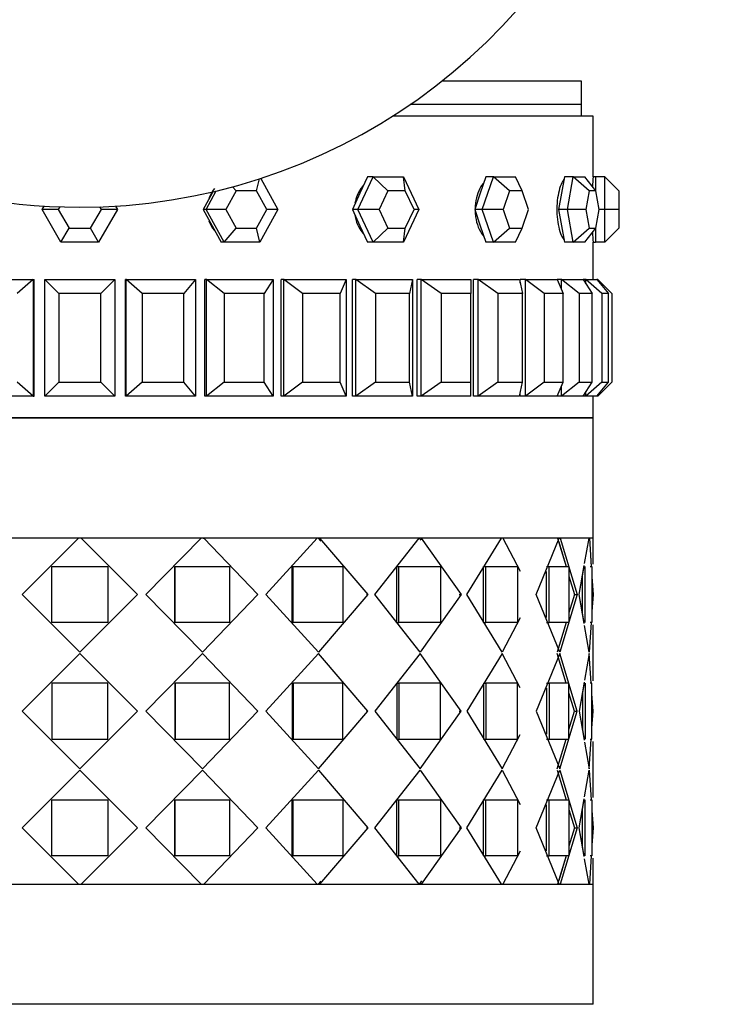
# Model space of a CAD drawing. Units: millimetres. Extents: x 0 to 1393, y 0 to 2007.
# Drawn here: x 1028 to 1058, y 737 to 779 of the extents above; entities that cross this region are included whole.
import ezdxf
from ezdxf import colors
from ezdxf.entities.mleader import LeaderData, LeaderLine
from ezdxf.math import Vec2, Vec3

# ---------------------------------------------------------------- set-up
doc = ezdxf.new("R2010")
doc.units = ezdxf.units.MM
doc.layers.add('DV5_Défaut', color=7, linetype='Continuous')
doc.layers.add('Défaut', color=7, linetype='Continuous')

# ---------------------------------------------------------------- blocks, each defined once
blk = doc.blocks.new('_DOT')
at = {"color": 0}
blk.add_line((0, 0), (-1, 0), dxfattribs=at)
at = {"color": 0, "const_width": 0.333}
blk.add_lwpolyline([(-0.1665, 0, 1), (0.1665, 0, 1)], format="xyb", close=True, dxfattribs=at)
blk = doc.blocks.new('SE4')
at = {"layer": 'DV5_Défaut', "color": 7, "linetype": 'Continuous'}
for p, q in [((1052.065, 776.798), (1046.084, 776.798)), ((1052.065, 775.798), (1052.065, 776.798)), ((1052.065, 775.798), (1044.73, 775.798)), ((1052.065, 775.798), (1044.73, 775.798)), ((1052.065, 775.298), (1052.065, 775.798)), ((1052.565, 775.298), (1043.973, 775.298)), ((1052.565, 775.298), (1043.973, 775.298)), ((1052.565, 772.698), (1052.565, 775.298)), ((1052.565, 772.698), (1052.565, 775.298)), ((1038.142, 772.098), (1038.266, 772.614)), ((1038.323, 772.632), (1039.055, 771.298)), ((1042.482, 771.298), (1043.136, 772.698)), ((1042.901, 772.698), (1042.574, 771.998)), ((1043.136, 772.698), (1042.901, 772.698)), ((1043.136, 772.698), (1044.444, 772.698)), ((1043.769, 772.098), (1043.136, 772.698)), ((1044.444, 772.698), (1045.098, 771.298)), ((1044.516, 772.098), (1044.444, 772.698)), ((1047.969, 772.698), (1047.731, 771.998)), ((1047.817, 771.298), (1048.293, 772.698)), ((1048.293, 772.698), (1047.969, 772.698)), ((1048.293, 772.698), (1049.243, 772.698)), ((1048.982, 772.098), (1048.293, 772.698)), ((1049.525, 772.098), (1049.243, 772.698)), ((1051.333, 772.698), (1051.208, 771.998)), ((1051.714, 772.698), (1051.333, 772.698)), ((1051.464, 771.298), (1051.714, 772.698)), ((1051.714, 772.698), (1052.213, 772.698)), ((1052.391, 772.098), (1051.714, 772.698)), ((1052.677, 772.098), (1052.213, 772.698)), ((1052.665, 772.698), (1052.565, 772.698)), ((1052.665, 772.698), (1052.665, 772.114)), ((1053.065, 772.698), (1052.665, 772.698)), ((1053.065, 771.298), (1053.065, 772.698)), ((1053.665, 772.098), (1053.065, 772.698)), ((1036.241, 771.998), (1035.857, 771.298)), ((1035.98, 771.298), (1036.416, 772.093)), ((1036.274, 772.059), (1036.241, 771.998)), ((1037.264, 772.098), (1036.825, 771.298)), ((1037.264, 772.098), (1037.115, 772.272)), ((1038.142, 772.098), (1037.264, 772.098)), ((1038.582, 771.298), (1038.142, 772.098)), ((1042.574, 771.998), (1042.247, 771.298)), ((1043.769, 772.098), (1043.395, 771.298)), ((1044.516, 772.098), (1043.769, 772.098)), ((1044.89, 771.298), (1044.516, 772.098)), ((1047.731, 771.998), (1047.494, 771.298)), ((1048.982, 772.098), (1048.71, 771.298)), ((1049.525, 772.098), (1048.982, 772.098)), ((1049.796, 771.298), (1049.525, 772.098)), ((1051.208, 771.998), (1051.084, 771.298)), ((1052.391, 772.098), (1052.249, 771.298)), ((1052.677, 772.098), (1052.391, 772.098)), ((1052.82, 771.298), (1052.677, 772.098)), ((1053.665, 772.098), (1053.665, 771.298)), ((1028.948, 771.298), (1029.033, 771.445)), ((1029.756, 769.898), (1028.948, 771.298)), ((1029.641, 771.298), (1028.948, 771.298)), ((1029.707, 771.413), (1029.641, 771.298)), ((1029.641, 771.298), (1030.103, 770.498)), ((1031.027, 770.498), (1031.489, 771.298)), ((1032.181, 771.298), (1031.373, 769.898)), ((1031.489, 771.298), (1031.422, 771.413)), ((1032.181, 771.298), (1031.489, 771.298)), ((1032.097, 771.445), (1032.181, 771.298)), ((1035.857, 771.298), (1036.241, 770.598)), ((1035.98, 771.298), (1035.857, 771.298)), ((1036.749, 769.898), (1035.98, 771.298)), ((1036.825, 771.298), (1035.98, 771.298)), ((1036.825, 771.298), (1037.264, 770.498)), ((1038.142, 770.498), (1038.582, 771.298)), ((1039.055, 771.298), (1038.286, 769.898)), ((1039.055, 771.298), (1038.582, 771.298)), ((1042.247, 771.298), (1042.574, 770.598)), ((1042.482, 771.298), (1042.247, 771.298)), ((1043.136, 769.898), (1042.482, 771.298)), ((1043.395, 771.298), (1042.482, 771.298)), ((1043.395, 771.298), (1043.769, 770.498)), ((1045.098, 771.298), (1044.444, 769.898)), ((1044.516, 770.498), (1044.89, 771.298)), ((1045.098, 771.298), (1044.89, 771.298)), ((1047.494, 771.298), (1047.731, 770.598)), ((1047.817, 771.298), (1047.494, 771.298)), ((1048.293, 769.898), (1047.817, 771.298)), ((1048.71, 771.298), (1047.817, 771.298)), ((1048.71, 771.298), (1048.982, 770.498)), ((1049.525, 770.498), (1049.796, 771.298)), ((1051.084, 771.298), (1051.208, 770.598)), ((1051.464, 771.298), (1051.084, 771.298)), ((1051.714, 769.898), (1051.464, 771.298)), ((1052.249, 771.298), (1051.464, 771.298)), ((1052.249, 771.298), (1052.391, 770.498)), ((1052.677, 770.498), (1052.82, 771.298)), ((1053.065, 771.298), (1052.82, 771.298)), ((1053.065, 769.898), (1053.065, 771.298)), ((1053.665, 771.298), (1053.065, 771.298)), ((1053.665, 771.298), (1053.665, 770.498)), ((1029.756, 769.898), (1030.103, 770.498)), ((1030.103, 770.498), (1031.027, 770.498)), ((1031.373, 769.898), (1031.027, 770.498)), ((1036.241, 770.598), (1036.625, 769.898)), ((1036.749, 769.898), (1037.264, 770.498)), ((1037.264, 770.498), (1038.142, 770.498)), ((1038.286, 769.898), (1038.142, 770.498)), ((1042.574, 770.598), (1042.901, 769.898)), ((1043.136, 769.898), (1043.769, 770.498)), ((1043.769, 770.498), (1044.516, 770.498)), ((1044.444, 769.898), (1044.516, 770.498)), ((1047.731, 770.598), (1047.969, 769.898)), ((1048.293, 769.898), (1048.982, 770.498)), ((1048.982, 770.498), (1049.525, 770.498)), ((1049.243, 769.898), (1049.525, 770.498)), ((1051.208, 770.598), (1051.333, 769.898)), ((1051.714, 769.898), (1052.391, 770.498)), ((1052.213, 769.898), (1052.677, 770.498)), ((1052.391, 770.498), (1052.677, 770.498)), ((1052.665, 770.482), (1052.665, 769.898)), ((1053.065, 769.898), (1053.665, 770.498)), ((1031.373, 769.898), (1029.756, 769.898)), ((1036.749, 769.898), (1036.625, 769.898)), ((1038.286, 769.898), (1036.749, 769.898)), ((1043.136, 769.898), (1042.901, 769.898)), ((1044.444, 769.898), (1043.136, 769.898)), ((1048.293, 769.898), (1047.969, 769.898)), ((1049.243, 769.898), (1048.293, 769.898)), ((1051.714, 769.898), (1051.333, 769.898)), ((1052.213, 769.898), (1051.714, 769.898)), ((1052.565, 768.298), (1052.565, 769.898)), ((1052.565, 768.298), (1052.565, 769.898)), ((1052.565, 769.898), (1052.665, 769.898)), ((1053.065, 769.898), (1052.665, 769.898)), ((1025.61, 768.298), (1028.573, 768.298)), ((1028.573, 768.298), (1027.887, 767.698)), ((1028.573, 768.298), (1028.613, 768.298)), ((1028.573, 768.298), (1028.573, 763.298)), ((1028.613, 763.298), (1028.613, 768.298)), ((1028.613, 763.298), (1028.613, 768.298)), ((1029.065, 763.298), (1029.065, 768.298)), ((1029.065, 768.298), (1032.065, 768.298)), ((1029.665, 767.698), (1029.065, 768.298)), ((1032.065, 768.298), (1031.465, 767.698)), ((1032.065, 768.298), (1032.065, 763.298)), ((1032.517, 763.298), (1032.517, 768.298)), ((1032.517, 763.298), (1032.517, 768.298)), ((1032.556, 768.298), (1032.517, 768.298)), ((1032.556, 763.298), (1032.556, 768.298)), ((1032.556, 768.298), (1035.519, 768.298)), ((1033.243, 767.698), (1032.556, 768.298)), ((1035.519, 768.298), (1035.02, 767.698)), ((1035.519, 768.298), (1035.519, 763.298)), ((1035.921, 763.298), (1035.921, 768.298)), ((1035.921, 763.298), (1035.921, 768.298)), ((1035.998, 768.298), (1035.921, 768.298)), ((1035.998, 763.298), (1035.998, 768.298)), ((1035.998, 768.298), (1038.852, 768.298)), ((1036.754, 767.698), (1035.998, 768.298)), ((1038.852, 768.298), (1038.466, 767.698)), ((1038.852, 768.298), (1038.852, 763.298)), ((1039.193, 763.298), (1039.193, 768.298)), ((1039.193, 763.298), (1039.193, 768.298)), ((1039.307, 768.298), (1039.193, 768.298)), ((1039.307, 763.298), (1039.307, 768.298)), ((1039.307, 768.298), (1041.98, 768.298)), ((1040.114, 767.698), (1039.307, 768.298)), ((1041.98, 768.298), (1041.718, 767.698)), ((1041.98, 768.298), (1041.98, 763.298)), ((1042.252, 763.298), (1042.252, 768.298)), ((1042.252, 763.298), (1042.252, 768.298)), ((1042.4, 768.298), (1042.252, 768.298)), ((1042.4, 763.298), (1042.4, 768.298)), ((1042.4, 768.298), (1044.827, 768.298)), ((1043.238, 767.698), (1042.4, 768.298)), ((1044.827, 768.298), (1044.694, 767.698)), ((1044.827, 768.298), (1044.827, 763.298)), ((1045.024, 763.298), (1045.024, 768.298)), ((1045.024, 763.298), (1045.024, 768.298)), ((1045.202, 768.298), (1045.024, 768.298)), ((1045.202, 763.298), (1045.202, 768.298)), ((1045.202, 768.298), (1047.323, 768.298)), ((1046.05, 767.698), (1045.202, 768.298)), ((1047.323, 768.298), (1047.323, 767.698)), ((1047.44, 763.298), (1047.44, 768.298)), ((1047.44, 763.298), (1047.44, 768.298)), ((1047.643, 768.298), (1047.44, 768.298)), ((1047.643, 763.298), (1047.643, 768.298)), ((1047.643, 768.298), (1049.407, 768.298)), ((1048.481, 767.698), (1047.643, 768.298)), ((1049.407, 768.298), (1049.539, 767.698)), ((1049.44, 768.146), (1049.44, 768.298)), ((1049.44, 768.146), (1049.44, 768.298)), ((1049.664, 768.298), (1049.44, 768.298)), ((1049.664, 763.298), (1049.664, 768.298)), ((1049.664, 768.298), (1051.026, 768.298)), ((1050.471, 767.698), (1049.664, 768.298)), ((1051.026, 768.298), (1051.288, 767.698)), ((1051.215, 768.298), (1051.026, 768.298)), ((1051.215, 767.867), (1051.215, 768.298)), ((1051.215, 768.298), (1052.142, 768.298)), ((1051.971, 767.698), (1051.215, 768.298)), ((1052.142, 768.298), (1052.527, 767.698)), ((1052.257, 768.298), (1052.142, 768.298)), ((1052.257, 768.119), (1052.257, 768.298)), ((1052.257, 768.298), (1052.726, 768.298)), ((1052.943, 767.698), (1052.257, 768.298)), ((1052.726, 768.298), (1053.225, 767.698)), ((1052.765, 768.298), (1052.726, 768.298)), ((1052.765, 768.252), (1052.765, 768.298)), ((1053.365, 767.698), (1052.765, 768.298)), ((1031.465, 767.698), (1029.665, 767.698)), ((1029.665, 767.698), (1029.665, 763.898)), ((1031.465, 763.898), (1031.465, 767.698)), ((1035.02, 767.698), (1033.243, 767.698)), ((1033.243, 767.698), (1033.243, 763.898)), ((1035.02, 763.898), (1035.02, 767.698)), ((1038.466, 767.698), (1036.754, 767.698)), ((1036.754, 767.698), (1036.754, 763.898)), ((1038.466, 763.898), (1038.466, 767.698)), ((1041.718, 767.698), (1040.114, 767.698)), ((1040.114, 767.698), (1040.114, 763.898)), ((1041.718, 763.898), (1041.718, 767.698)), ((1044.694, 767.698), (1043.238, 767.698)), ((1043.238, 767.698), (1043.238, 763.898)), ((1044.694, 763.898), (1044.694, 767.698)), ((1047.323, 767.698), (1046.05, 767.698)), ((1046.05, 767.698), (1046.05, 763.898)), ((1047.323, 763.898), (1047.323, 767.698)), ((1049.539, 767.698), (1048.481, 767.698)), ((1048.481, 767.698), (1048.481, 763.898)), ((1049.539, 763.898), (1049.539, 767.698)), ((1051.288, 767.698), (1050.471, 767.698)), ((1050.471, 767.698), (1050.471, 763.898)), ((1051.288, 763.898), (1051.288, 767.698)), ((1052.527, 767.698), (1051.971, 767.698)), ((1051.971, 767.698), (1051.971, 763.898)), ((1052.527, 763.898), (1052.527, 767.698)), ((1053.225, 767.698), (1052.943, 767.698)), ((1052.943, 767.698), (1052.943, 763.898)), ((1053.225, 763.898), (1053.225, 767.698)), ((1053.365, 767.698), (1053.365, 763.898)), ((1028.573, 763.298), (1027.887, 763.898)), ((1029.665, 763.898), (1029.065, 763.298)), ((1029.665, 763.898), (1031.465, 763.898)), ((1032.065, 763.298), (1031.465, 763.898)), ((1033.243, 763.898), (1032.556, 763.298)), ((1033.243, 763.898), (1035.02, 763.898)), ((1035.519, 763.298), (1035.02, 763.898)), ((1036.754, 763.898), (1035.998, 763.298)), ((1036.754, 763.898), (1038.466, 763.898)), ((1038.852, 763.298), (1038.466, 763.898)), ((1040.114, 763.898), (1039.307, 763.298)), ((1040.114, 763.898), (1041.718, 763.898)), ((1041.98, 763.298), (1041.718, 763.898)), ((1043.238, 763.898), (1042.4, 763.298)), ((1043.238, 763.898), (1044.694, 763.898)), ((1044.827, 763.298), (1044.694, 763.898)), ((1046.05, 763.898), (1045.202, 763.298)), ((1046.05, 763.898), (1047.323, 763.898)), ((1047.323, 763.298), (1047.323, 763.898)), ((1048.481, 763.898), (1047.643, 763.298)), ((1048.481, 763.898), (1049.539, 763.898)), ((1049.407, 763.298), (1049.539, 763.898)), ((1050.471, 763.898), (1049.664, 763.298)), ((1050.471, 763.898), (1051.288, 763.898)), ((1051.026, 763.298), (1051.288, 763.898)), ((1051.971, 763.898), (1051.215, 763.298)), ((1051.971, 763.898), (1052.527, 763.898)), ((1052.142, 763.298), (1052.527, 763.898)), ((1052.943, 763.898), (1052.257, 763.298)), ((1052.726, 763.298), (1053.225, 763.898)), ((1053.365, 763.898), (1052.765, 763.298)), ((1052.943, 763.898), (1053.225, 763.898)), ((1049.44, 763.298), (1049.44, 763.45)), ((1049.44, 763.298), (1049.44, 763.45)), ((1051.215, 763.298), (1051.215, 763.73)), ((1052.257, 763.298), (1052.257, 763.477)), ((1028.573, 763.298), (1025.61, 763.298)), ((1028.573, 763.298), (1028.613, 763.298)), ((1032.065, 763.298), (1029.065, 763.298)), ((1032.556, 763.298), (1032.517, 763.298)), ((1035.519, 763.298), (1032.556, 763.298)), ((1035.998, 763.298), (1035.921, 763.298)), ((1038.852, 763.298), (1035.998, 763.298)), ((1039.307, 763.298), (1039.193, 763.298)), ((1041.98, 763.298), (1039.307, 763.298)), ((1042.4, 763.298), (1042.252, 763.298)), ((1044.827, 763.298), (1042.4, 763.298)), ((1045.202, 763.298), (1045.024, 763.298)), ((1047.323, 763.298), (1045.202, 763.298)), ((1047.643, 763.298), (1047.44, 763.298)), ((1049.407, 763.298), (1047.643, 763.298)), ((1049.664, 763.298), (1049.44, 763.298)), ((1051.026, 763.298), (1049.664, 763.298)), ((1051.215, 763.298), (1051.026, 763.298)), ((1052.142, 763.298), (1051.215, 763.298)), ((1052.257, 763.298), (1052.142, 763.298)), ((1052.726, 763.298), (1052.257, 763.298)), ((1052.565, 762.365), (1052.565, 763.298)), ((1052.565, 762.365), (1052.565, 763.298)), ((1052.765, 763.298), (1052.726, 763.298)), ((1052.765, 763.298), (1052.765, 763.345)), ((1052.565, 762.365), (1008.565, 762.365)), ((1052.565, 762.365), (1008.565, 762.365)), ((1008.565, 762.365), (1052.565, 762.365)), ((1052.565, 757.215), (1052.565, 762.365)), ((1052.565, 757.215), (1008.565, 757.215)), ((1030.507, 757.215), (1025.356, 757.215)), ((1030.507, 757.215), (1025.356, 757.215)), ((1028.09, 754.798), (1030.507, 757.215)), ((1028.09, 754.798), (1030.507, 757.215)), ((1030.623, 757.215), (1030.507, 757.215)), ((1030.507, 757.215), (1030.507, 757.215)), ((1030.623, 757.215), (1030.507, 757.215)), ((1030.507, 757.215), (1030.507, 757.215)), ((1030.623, 757.215), (1033.04, 754.798)), ((1035.773, 757.215), (1030.623, 757.215)), ((1030.623, 757.215), (1030.623, 757.215)), ((1030.623, 757.215), (1033.04, 754.798)), ((1035.773, 757.215), (1030.623, 757.215)), ((1030.623, 757.215), (1030.623, 757.215)), ((1033.393, 754.798), (1035.773, 757.215)), ((1033.393, 754.798), (1035.773, 757.215)), ((1035.857, 757.215), (1035.886, 757.215)), ((1035.857, 757.215), (1035.886, 757.215)), ((1035.886, 757.215), (1038.199, 754.798)), ((1040.737, 757.215), (1035.886, 757.215)), ((1035.886, 757.215), (1038.199, 754.798)), ((1040.737, 757.215), (1035.886, 757.215)), ((1038.532, 754.798), (1040.737, 757.215)), ((1038.532, 754.798), (1040.737, 757.215)), ((1040.784, 757.215), (1040.84, 757.215)), ((1040.784, 757.215), (1040.895, 757.085)), ((1040.784, 757.215), (1040.84, 757.215)), ((1040.84, 757.215), (1042.915, 754.798)), ((1045.11, 757.215), (1040.84, 757.215)), ((1040.84, 757.215), (1042.915, 754.798)), ((1045.11, 757.215), (1040.84, 757.215)), ((1043.208, 754.798), (1045.11, 757.215)), ((1043.208, 754.798), (1045.11, 757.215)), ((1045.117, 757.215), (1045.137, 757.215)), ((1045.117, 757.215), (1045.181, 757.124)), ((1045.117, 757.215), (1045.137, 757.215)), ((1045.197, 757.215), (1046.913, 754.798)), ((1048.637, 757.215), (1045.197, 757.215)), ((1045.197, 757.215), (1046.913, 754.798)), ((1048.637, 757.215), (1045.197, 757.215)), ((1047.15, 754.798), (1048.637, 757.215)), ((1047.15, 754.798), (1048.637, 757.215)), ((1048.703, 757.215), (1049.439, 755.801)), ((1051.114, 757.215), (1048.703, 757.215)), ((1048.703, 757.215), (1049.439, 755.801)), ((1051.114, 757.215), (1048.703, 757.215)), ((1049.565, 757.215), (1049.565, 757.215)), ((1050.127, 754.798), (1051.114, 757.215)), ((1050.127, 754.798), (1051.114, 757.215)), ((1051.043, 757.215), (1051.407, 755.998)), ((1051.156, 757.215), (1051.882, 754.798)), ((1052.397, 757.215), (1051.156, 757.215)), ((1051.156, 757.215), (1051.882, 754.798)), ((1052.397, 757.215), (1051.156, 757.215)), ((1052.204, 756.13), (1052.397, 757.215)), ((1052.204, 756.13), (1052.397, 757.215)), ((1052.411, 757.215), (1052.488, 755.998)), ((1052.411, 757.215), (1052.489, 755.98)), ((1052.565, 756.096), (1052.565, 757.215)), ((1052.565, 756.096), (1052.565, 757.215)), ((1051.092, 757.052), (1051.407, 755.998)), ((1029.365, 753.598), (1029.365, 755.998)), ((1029.365, 755.998), (1031.765, 755.998)), ((1029.365, 753.598), (1029.365, 755.998)), ((1029.365, 755.998), (1031.765, 755.998)), ((1031.765, 755.998), (1031.765, 753.598)), ((1031.765, 755.998), (1031.765, 753.598)), ((1034.634, 753.598), (1034.634, 755.998)), ((1034.634, 755.998), (1034.657, 755.998)), ((1034.634, 753.598), (1034.634, 755.998)), ((1034.634, 755.998), (1034.657, 755.998)), ((1034.657, 753.598), (1034.657, 755.998)), ((1034.657, 755.998), (1036.987, 755.998)), ((1034.657, 753.598), (1034.657, 755.998)), ((1034.657, 755.998), (1036.987, 755.998)), ((1036.987, 755.998), (1036.987, 753.598)), ((1036.987, 755.998), (1036.987, 753.598)), ((1039.661, 753.598), (1039.661, 755.998)), ((1039.661, 755.998), (1039.711, 755.998)), ((1039.661, 753.598), (1039.661, 755.998)), ((1039.661, 755.998), (1039.711, 755.998)), ((1039.711, 753.598), (1039.711, 755.998)), ((1039.711, 755.998), (1041.836, 755.998)), ((1039.711, 753.598), (1039.711, 755.998)), ((1039.711, 755.998), (1041.836, 755.998)), ((1041.836, 755.998), (1041.836, 753.598)), ((1041.836, 755.998), (1041.836, 753.598)), ((1044.159, 753.598), (1044.159, 755.998)), ((1044.159, 755.998), (1044.234, 755.998)), ((1044.159, 753.598), (1044.159, 755.998)), ((1044.159, 755.998), (1044.234, 755.998)), ((1044.234, 753.598), (1044.234, 755.998)), ((1044.234, 755.998), (1046.03, 755.998)), ((1044.234, 753.598), (1044.234, 755.998)), ((1044.234, 755.998), (1046.03, 755.998)), ((1046.03, 755.998), (1046.03, 753.598)), ((1046.03, 755.998), (1046.03, 753.598)), ((1047.867, 753.598), (1047.867, 755.998)), ((1047.867, 755.998), (1047.962, 755.998)), ((1047.867, 753.598), (1047.867, 755.998)), ((1047.867, 755.998), (1047.962, 755.998)), ((1047.962, 753.598), (1047.962, 755.998)), ((1047.962, 755.998), (1049.325, 755.998)), ((1047.962, 753.598), (1047.962, 755.998)), ((1047.962, 755.998), (1049.325, 755.998)), ((1049.325, 755.998), (1049.325, 753.598)), ((1049.325, 755.998), (1049.325, 753.598)), ((1050.569, 755.998), (1050.679, 755.998)), ((1050.569, 755.998), (1050.679, 755.998)), ((1050.679, 753.598), (1050.679, 755.998)), ((1050.679, 755.998), (1051.53, 755.998)), ((1050.679, 753.598), (1050.679, 755.998)), ((1050.679, 755.998), (1051.53, 755.998)), ((1051.53, 755.998), (1051.53, 753.598)), ((1051.53, 755.998), (1051.53, 753.598)), ((1051.967, 754.798), (1052.188, 756.036)), ((1051.967, 754.798), (1052.181, 755.998)), ((1052.227, 753.598), (1052.227, 755.998)), ((1052.227, 753.598), (1052.227, 755.998)), ((1052.445, 755.998), (1052.516, 755.998)), ((1052.445, 755.998), (1052.516, 755.998)), ((1052.516, 755.998), (1052.516, 753.598)), ((1052.516, 755.998), (1052.516, 753.598)), ((1050.569, 753.816), (1050.569, 755.78)), ((1050.569, 753.816), (1050.569, 755.78)), ((1051.53, 755.587), (1051.766, 754.798)), ((1051.53, 755.587), (1051.766, 754.798)), ((1052.109, 753.996), (1052.109, 755.594)), ((1052.109, 753.996), (1052.109, 755.594)), ((1052.516, 755.551), (1052.564, 754.798)), ((1052.516, 755.551), (1052.564, 754.798)), ((1028.103, 754.798), (1028.09, 754.798)), ((1030.565, 752.323), (1028.09, 754.798)), ((1028.103, 754.798), (1028.09, 754.798)), ((1030.565, 752.323), (1028.09, 754.798)), ((1033.04, 754.798), (1030.565, 752.323)), ((1033.04, 754.798), (1030.565, 752.323)), ((1033.026, 754.798), (1033.04, 754.798)), ((1033.026, 754.798), (1033.04, 754.798)), ((1035.83, 752.323), (1033.393, 754.798)), ((1035.83, 752.323), (1033.393, 754.798)), ((1038.199, 754.798), (1035.83, 752.323)), ((1038.199, 754.798), (1035.83, 752.323)), ((1038.158, 754.798), (1038.199, 754.798)), ((1038.158, 754.798), (1038.199, 754.798)), ((1040.789, 752.323), (1038.532, 754.798)), ((1040.789, 752.323), (1038.532, 754.798)), ((1042.915, 754.798), (1040.789, 752.323)), ((1042.915, 754.798), (1040.789, 752.323)), ((1042.848, 754.798), (1042.915, 754.798)), ((1042.848, 754.798), (1042.915, 754.798)), ((1045.153, 752.323), (1043.208, 754.798)), ((1045.153, 752.323), (1043.208, 754.798)), ((1046.913, 754.798), (1045.153, 752.323)), ((1046.913, 754.798), (1045.153, 752.323)), ((1046.824, 754.798), (1046.913, 754.798)), ((1046.824, 754.798), (1046.913, 754.798)), ((1048.67, 752.323), (1047.15, 754.798)), ((1048.67, 752.323), (1047.15, 754.798)), ((1051.135, 752.323), (1050.127, 754.798)), ((1051.135, 752.323), (1050.127, 754.798)), ((1051.882, 754.798), (1051.135, 752.323)), ((1051.882, 754.798), (1051.135, 752.323)), ((1051.766, 754.798), (1051.53, 754.013)), ((1051.766, 754.798), (1051.53, 754.013)), ((1051.766, 754.798), (1051.882, 754.798)), ((1051.766, 754.798), (1051.882, 754.798)), ((1052.179, 753.598), (1051.967, 754.798)), ((1052.186, 753.56), (1051.967, 754.798)), ((1052.564, 754.798), (1052.516, 754.061)), ((1052.564, 754.798), (1052.516, 754.061)), ((1049.439, 753.796), (1048.67, 752.323)), ((1049.439, 753.796), (1048.67, 752.323)), ((1031.765, 753.598), (1029.365, 753.598)), ((1031.765, 753.598), (1029.365, 753.598)), ((1034.634, 753.598), (1034.657, 753.598)), ((1034.634, 753.598), (1034.657, 753.598)), ((1036.987, 753.598), (1034.657, 753.598)), ((1036.987, 753.598), (1034.657, 753.598)), ((1039.661, 753.598), (1039.711, 753.598)), ((1039.661, 753.598), (1039.711, 753.598)), ((1041.836, 753.598), (1039.711, 753.598)), ((1041.836, 753.598), (1039.711, 753.598)), ((1044.159, 753.598), (1044.234, 753.598)), ((1044.159, 753.598), (1044.234, 753.598)), ((1046.03, 753.598), (1044.234, 753.598)), ((1046.03, 753.598), (1044.234, 753.598)), ((1047.867, 753.598), (1047.962, 753.598)), ((1047.867, 753.598), (1047.962, 753.598)), ((1049.325, 753.598), (1047.962, 753.598)), ((1049.325, 753.598), (1047.962, 753.598)), ((1050.569, 753.598), (1050.679, 753.598)), ((1050.569, 753.598), (1050.679, 753.598)), ((1051.53, 753.598), (1050.679, 753.598)), ((1051.53, 753.598), (1050.679, 753.598)), ((1051.406, 753.598), (1051.023, 752.323)), ((1051.406, 753.598), (1051.023, 752.323)), ((1052.404, 752.323), (1052.203, 753.466)), ((1052.404, 752.323), (1052.203, 753.466)), ((1052.487, 753.598), (1052.404, 752.323)), ((1052.487, 753.598), (1052.404, 752.323)), ((1052.516, 753.598), (1052.445, 753.598)), ((1052.516, 753.598), (1052.445, 753.598)), ((1052.565, 751.096), (1052.565, 753.501)), ((1052.565, 751.096), (1052.565, 753.501)), ((1030.565, 752.273), (1028.09, 749.798)), ((1030.565, 752.273), (1028.09, 749.798)), ((1033.04, 749.798), (1030.565, 752.273)), ((1033.04, 749.798), (1030.565, 752.273)), ((1035.83, 752.273), (1033.393, 749.798)), ((1035.83, 752.273), (1033.393, 749.798)), ((1038.199, 749.798), (1035.83, 752.273)), ((1038.199, 749.798), (1035.83, 752.273)), ((1040.789, 752.273), (1038.532, 749.798)), ((1040.789, 752.273), (1038.532, 749.798)), ((1042.915, 749.798), (1040.789, 752.273)), ((1042.915, 749.798), (1040.789, 752.273)), ((1045.153, 752.273), (1043.208, 749.798)), ((1045.153, 752.273), (1043.208, 749.798)), ((1046.913, 749.798), (1045.153, 752.273)), ((1046.913, 749.798), (1045.153, 752.273)), ((1048.67, 752.273), (1047.15, 749.798)), ((1048.67, 752.273), (1047.15, 749.798)), ((1049.439, 750.8), (1048.67, 752.273)), ((1049.439, 750.8), (1048.67, 752.273)), ((1051.135, 752.273), (1050.127, 749.798)), ((1051.135, 752.273), (1050.127, 749.798)), ((1051.406, 750.998), (1051.023, 752.273)), ((1051.406, 750.998), (1051.023, 752.273)), ((1051.882, 749.798), (1051.135, 752.273)), ((1051.882, 749.798), (1051.135, 752.273)), ((1052.404, 752.273), (1052.203, 751.131)), ((1052.404, 752.273), (1052.203, 751.131)), ((1052.487, 750.998), (1052.404, 752.273)), ((1052.487, 750.998), (1052.404, 752.273)), ((1031.765, 750.998), (1029.365, 750.998)), ((1029.365, 750.998), (1029.365, 748.598)), ((1029.365, 750.998), (1029.365, 748.598)), ((1031.765, 750.998), (1029.365, 750.998)), ((1031.765, 748.598), (1031.765, 750.998)), ((1031.765, 748.598), (1031.765, 750.998)), ((1034.634, 750.998), (1034.634, 748.598)), ((1034.634, 750.998), (1034.657, 750.998)), ((1034.634, 750.998), (1034.634, 748.598)), ((1034.634, 750.998), (1034.657, 750.998)), ((1036.987, 750.998), (1034.657, 750.998)), ((1034.657, 750.998), (1034.657, 748.598)), ((1036.987, 750.998), (1034.657, 750.998)), ((1034.657, 750.998), (1034.657, 748.598)), ((1036.987, 748.598), (1036.987, 750.998)), ((1036.987, 748.598), (1036.987, 750.998)), ((1039.661, 750.998), (1039.661, 748.598)), ((1039.661, 750.998), (1039.711, 750.998)), ((1039.661, 750.998), (1039.661, 748.598)), ((1039.661, 750.998), (1039.711, 750.998)), ((1041.836, 750.998), (1039.711, 750.998)), ((1039.711, 750.998), (1039.711, 748.598)), ((1041.836, 750.998), (1039.711, 750.998)), ((1039.711, 750.998), (1039.711, 748.598)), ((1041.836, 748.598), (1041.836, 750.998)), ((1041.836, 748.598), (1041.836, 750.998)), ((1044.159, 750.998), (1044.159, 748.598)), ((1044.159, 750.998), (1044.234, 750.998)), ((1044.159, 750.998), (1044.159, 748.598)), ((1044.159, 750.998), (1044.234, 750.998)), ((1046.03, 750.998), (1044.234, 750.998)), ((1044.234, 750.998), (1044.234, 748.598)), ((1046.03, 750.998), (1044.234, 750.998)), ((1044.234, 750.998), (1044.234, 748.598)), ((1046.03, 748.598), (1046.03, 750.998)), ((1046.03, 748.598), (1046.03, 750.998)), ((1047.867, 750.998), (1047.867, 748.598)), ((1047.867, 750.998), (1047.962, 750.998)), ((1047.867, 750.998), (1047.867, 748.598)), ((1047.867, 750.998), (1047.962, 750.998)), ((1049.325, 750.998), (1047.962, 750.998)), ((1047.962, 750.998), (1047.962, 748.598)), ((1049.325, 750.998), (1047.962, 750.998)), ((1047.962, 750.998), (1047.962, 748.598)), ((1049.325, 748.598), (1049.325, 750.998)), ((1049.325, 748.598), (1049.325, 750.998)), ((1050.569, 750.998), (1050.679, 750.998)), ((1050.569, 750.998), (1050.679, 750.998)), ((1051.53, 750.998), (1050.679, 750.998)), ((1050.679, 750.998), (1050.679, 748.598)), ((1051.53, 750.998), (1050.679, 750.998)), ((1050.679, 750.998), (1050.679, 748.598)), ((1051.53, 748.598), (1051.53, 750.998)), ((1051.53, 748.598), (1051.53, 750.998)), ((1052.186, 751.037), (1051.967, 749.798)), ((1052.179, 750.998), (1051.967, 749.798)), ((1052.227, 750.998), (1052.227, 748.598)), ((1052.227, 750.998), (1052.227, 748.598)), ((1052.516, 750.998), (1052.445, 750.998)), ((1052.516, 750.998), (1052.445, 750.998)), ((1052.516, 748.598), (1052.516, 750.998)), ((1052.516, 748.598), (1052.516, 750.998)), ((1050.569, 750.78), (1050.569, 748.816)), ((1050.569, 750.78), (1050.569, 748.816)), ((1051.766, 749.798), (1051.53, 750.584)), ((1051.766, 749.798), (1051.53, 750.584)), ((1052.109, 750.6), (1052.109, 748.996)), ((1052.109, 750.6), (1052.109, 748.996)), ((1052.564, 749.798), (1052.516, 750.535)), ((1052.564, 749.798), (1052.516, 750.535)), ((1028.103, 749.798), (1028.09, 749.798)), ((1028.09, 749.798), (1030.565, 747.323)), ((1028.103, 749.798), (1028.09, 749.798)), ((1028.09, 749.798), (1030.565, 747.323)), ((1030.565, 747.323), (1033.04, 749.798)), ((1030.565, 747.323), (1033.04, 749.798)), ((1033.026, 749.798), (1033.04, 749.798)), ((1033.026, 749.798), (1033.04, 749.798)), ((1033.393, 749.798), (1035.83, 747.323)), ((1033.393, 749.798), (1035.83, 747.323)), ((1035.83, 747.323), (1038.199, 749.798)), ((1035.83, 747.323), (1038.199, 749.798)), ((1038.158, 749.798), (1038.199, 749.798)), ((1038.158, 749.798), (1038.199, 749.798)), ((1038.532, 749.798), (1040.789, 747.323)), ((1038.532, 749.798), (1040.789, 747.323)), ((1040.789, 747.323), (1042.915, 749.798)), ((1040.789, 747.323), (1042.915, 749.798)), ((1042.848, 749.798), (1042.915, 749.798)), ((1042.848, 749.798), (1042.915, 749.798)), ((1043.208, 749.798), (1045.153, 747.323)), ((1043.208, 749.798), (1045.153, 747.323)), ((1045.153, 747.323), (1046.913, 749.798)), ((1045.153, 747.323), (1046.913, 749.798)), ((1046.824, 749.798), (1046.913, 749.798)), ((1046.824, 749.798), (1046.913, 749.798)), ((1047.15, 749.798), (1048.67, 747.323)), ((1047.15, 749.798), (1048.67, 747.323)), ((1050.127, 749.798), (1051.135, 747.323)), ((1050.127, 749.798), (1051.135, 747.323)), ((1051.135, 747.323), (1051.882, 749.798)), ((1051.135, 747.323), (1051.882, 749.798)), ((1051.53, 749.013), (1051.766, 749.798)), ((1051.53, 749.013), (1051.766, 749.798)), ((1051.766, 749.798), (1051.882, 749.798)), ((1051.766, 749.798), (1051.882, 749.798)), ((1051.967, 749.798), (1052.179, 748.598)), ((1051.967, 749.798), (1052.186, 748.56)), ((1052.516, 749.061), (1052.564, 749.798)), ((1052.516, 749.061), (1052.564, 749.798)), ((1048.67, 747.323), (1049.439, 748.796)), ((1048.67, 747.323), (1049.439, 748.796)), ((1029.365, 748.598), (1031.765, 748.598)), ((1029.365, 748.598), (1031.765, 748.598)), ((1034.634, 748.598), (1034.657, 748.598)), ((1034.634, 748.598), (1034.657, 748.598)), ((1034.657, 748.598), (1036.987, 748.598)), ((1034.657, 748.598), (1036.987, 748.598)), ((1039.661, 748.598), (1039.711, 748.598)), ((1039.661, 748.598), (1039.711, 748.598)), ((1039.711, 748.598), (1041.836, 748.598)), ((1039.711, 748.598), (1041.836, 748.598)), ((1044.159, 748.598), (1044.234, 748.598)), ((1044.159, 748.598), (1044.234, 748.598)), ((1044.234, 748.598), (1046.03, 748.598)), ((1044.234, 748.598), (1046.03, 748.598)), ((1047.867, 748.598), (1047.962, 748.598)), ((1047.867, 748.598), (1047.962, 748.598)), ((1047.962, 748.598), (1049.325, 748.598)), ((1047.962, 748.598), (1049.325, 748.598)), ((1050.569, 748.598), (1050.679, 748.598)), ((1050.569, 748.598), (1050.679, 748.598)), ((1050.679, 748.598), (1051.53, 748.598)), ((1050.679, 748.598), (1051.53, 748.598)), ((1051.023, 747.323), (1051.406, 748.598)), ((1051.023, 747.323), (1051.406, 748.598)), ((1052.203, 748.466), (1052.404, 747.323)), ((1052.203, 748.466), (1052.404, 747.323)), ((1052.404, 747.323), (1052.487, 748.598)), ((1052.404, 747.323), (1052.487, 748.598)), ((1052.445, 748.598), (1052.516, 748.598)), ((1052.445, 748.598), (1052.516, 748.598)), ((1052.565, 746.096), (1052.565, 748.501)), ((1052.565, 746.096), (1052.565, 748.501)), ((1028.09, 744.798), (1030.565, 747.273)), ((1028.09, 744.798), (1030.565, 747.273)), ((1030.565, 747.273), (1033.04, 744.798)), ((1030.565, 747.273), (1033.04, 744.798)), ((1033.393, 744.798), (1035.83, 747.273)), ((1033.393, 744.798), (1035.83, 747.273)), ((1035.83, 747.273), (1038.199, 744.798)), ((1035.83, 747.273), (1038.199, 744.798)), ((1038.532, 744.798), (1040.789, 747.273)), ((1038.532, 744.798), (1040.789, 747.273)), ((1040.789, 747.273), (1042.915, 744.798)), ((1040.789, 747.273), (1042.915, 744.798)), ((1043.208, 744.798), (1045.153, 747.273)), ((1043.208, 744.798), (1045.153, 747.273)), ((1045.153, 747.273), (1046.913, 744.798)), ((1045.153, 747.273), (1046.913, 744.798)), ((1047.15, 744.798), (1048.67, 747.273)), ((1047.15, 744.798), (1048.67, 747.273)), ((1048.67, 747.273), (1049.439, 745.8)), ((1048.67, 747.273), (1049.439, 745.8)), ((1050.127, 744.798), (1051.135, 747.273)), ((1050.127, 744.798), (1051.135, 747.273)), ((1051.023, 747.273), (1051.406, 745.998)), ((1051.023, 747.273), (1051.406, 745.998)), ((1051.135, 747.273), (1051.882, 744.798)), ((1051.135, 747.273), (1051.882, 744.798)), ((1052.203, 746.131), (1052.404, 747.273)), ((1052.203, 746.131), (1052.404, 747.273)), ((1052.404, 747.273), (1052.487, 745.998)), ((1052.404, 747.273), (1052.487, 745.998)), ((1029.365, 743.598), (1029.365, 745.998)), ((1029.365, 745.998), (1031.765, 745.998)), ((1029.365, 743.598), (1029.365, 745.998)), ((1029.365, 745.998), (1031.765, 745.998)), ((1031.765, 745.998), (1031.765, 743.598)), ((1031.765, 745.998), (1031.765, 743.598)), ((1034.634, 743.598), (1034.634, 745.998)), ((1034.634, 745.998), (1034.657, 745.998)), ((1034.634, 743.598), (1034.634, 745.998)), ((1034.634, 745.998), (1034.657, 745.998)), ((1034.657, 743.598), (1034.657, 745.998)), ((1034.657, 745.998), (1036.987, 745.998)), ((1034.657, 743.598), (1034.657, 745.998)), ((1034.657, 745.998), (1036.987, 745.998)), ((1036.987, 745.998), (1036.987, 743.598)), ((1036.987, 745.998), (1036.987, 743.598)), ((1039.661, 743.598), (1039.661, 745.998)), ((1039.661, 745.998), (1039.711, 745.998)), ((1039.661, 743.598), (1039.661, 745.998)), ((1039.661, 745.998), (1039.711, 745.998)), ((1039.711, 743.598), (1039.711, 745.998)), ((1039.711, 745.998), (1041.836, 745.998)), ((1039.711, 743.598), (1039.711, 745.998)), ((1039.711, 745.998), (1041.836, 745.998)), ((1041.836, 745.998), (1041.836, 743.598)), ((1041.836, 745.998), (1041.836, 743.598)), ((1044.159, 743.598), (1044.159, 745.998)), ((1044.159, 745.998), (1044.234, 745.998)), ((1044.159, 743.598), (1044.159, 745.998)), ((1044.159, 745.998), (1044.234, 745.998)), ((1044.234, 743.598), (1044.234, 745.998)), ((1044.234, 745.998), (1046.03, 745.998)), ((1044.234, 743.598), (1044.234, 745.998)), ((1044.234, 745.998), (1046.03, 745.998)), ((1046.03, 745.998), (1046.03, 743.598)), ((1046.03, 745.998), (1046.03, 743.598)), ((1047.867, 743.598), (1047.867, 745.998)), ((1047.867, 745.998), (1047.962, 745.998)), ((1047.867, 743.598), (1047.867, 745.998)), ((1047.867, 745.998), (1047.962, 745.998)), ((1047.962, 743.598), (1047.962, 745.998)), ((1047.962, 745.998), (1049.325, 745.998)), ((1047.962, 743.598), (1047.962, 745.998)), ((1047.962, 745.998), (1049.325, 745.998)), ((1049.325, 745.998), (1049.325, 743.598)), ((1049.325, 745.998), (1049.325, 743.598)), ((1050.569, 745.998), (1050.679, 745.998)), ((1050.569, 745.998), (1050.679, 745.998)), ((1050.569, 743.816), (1050.569, 745.78)), ((1050.569, 743.816), (1050.569, 745.78)), ((1050.679, 743.598), (1050.679, 745.998)), ((1050.679, 745.998), (1051.53, 745.998)), ((1050.679, 743.598), (1050.679, 745.998)), ((1050.679, 745.998), (1051.53, 745.998)), ((1051.53, 745.998), (1051.53, 743.598)), ((1051.53, 745.998), (1051.53, 743.598)), ((1051.967, 744.798), (1052.186, 746.037)), ((1051.967, 744.798), (1052.179, 745.998)), ((1052.227, 743.598), (1052.227, 745.998)), ((1052.227, 743.598), (1052.227, 745.998)), ((1052.445, 745.998), (1052.516, 745.998)), ((1052.445, 745.998), (1052.516, 745.998)), ((1052.516, 745.998), (1052.516, 743.598)), ((1052.516, 745.998), (1052.516, 743.598)), ((1051.53, 745.584), (1051.766, 744.798)), ((1051.53, 745.584), (1051.766, 744.798)), ((1052.109, 744.002), (1052.109, 745.6)), ((1052.109, 744.002), (1052.109, 745.6)), ((1052.516, 745.535), (1052.564, 744.798)), ((1052.516, 745.535), (1052.564, 744.798)), ((1028.103, 744.798), (1028.09, 744.798)), ((1030.507, 742.381), (1028.09, 744.798)), ((1028.103, 744.798), (1028.09, 744.798)), ((1030.507, 742.381), (1028.09, 744.798)), ((1033.04, 744.798), (1030.623, 742.381)), ((1033.04, 744.798), (1030.623, 742.381)), ((1033.026, 744.798), (1033.04, 744.798)), ((1033.026, 744.798), (1033.04, 744.798)), ((1035.773, 742.381), (1033.393, 744.798)), ((1035.773, 742.381), (1033.393, 744.798)), ((1038.199, 744.798), (1035.886, 742.381)), ((1038.199, 744.798), (1035.886, 742.381)), ((1038.158, 744.798), (1038.199, 744.798)), ((1038.158, 744.798), (1038.199, 744.798)), ((1040.737, 742.381), (1038.532, 744.798)), ((1040.737, 742.381), (1038.532, 744.798)), ((1042.915, 744.798), (1040.84, 742.381)), ((1042.915, 744.798), (1040.84, 742.381)), ((1042.848, 744.798), (1042.915, 744.798)), ((1042.848, 744.798), (1042.915, 744.798)), ((1045.11, 742.381), (1043.208, 744.798)), ((1045.11, 742.381), (1043.208, 744.798)), ((1046.913, 744.798), (1045.197, 742.381)), ((1046.913, 744.798), (1045.197, 742.381)), ((1046.824, 744.798), (1046.913, 744.798)), ((1046.824, 744.798), (1046.913, 744.798)), ((1048.637, 742.381), (1047.15, 744.798)), ((1048.637, 742.381), (1047.15, 744.798)), ((1051.114, 742.381), (1050.127, 744.798)), ((1051.114, 742.381), (1050.127, 744.798)), ((1051.882, 744.798), (1051.156, 742.381)), ((1051.882, 744.798), (1051.156, 742.381)), ((1051.766, 744.798), (1051.53, 744.009)), ((1051.766, 744.798), (1051.53, 744.009)), ((1051.766, 744.798), (1051.882, 744.798)), ((1051.766, 744.798), (1051.882, 744.798)), ((1052.181, 743.598), (1051.967, 744.798)), ((1052.188, 743.56), (1051.967, 744.798)), ((1052.564, 744.798), (1052.516, 744.046)), ((1052.564, 744.798), (1052.516, 744.046)), ((1049.439, 743.795), (1048.703, 742.381)), ((1049.439, 743.795), (1048.703, 742.381)), ((1031.765, 743.598), (1029.365, 743.598)), ((1031.765, 743.598), (1029.365, 743.598)), ((1034.634, 743.598), (1034.657, 743.598)), ((1034.634, 743.598), (1034.657, 743.598)), ((1036.987, 743.598), (1034.657, 743.598)), ((1036.987, 743.598), (1034.657, 743.598)), ((1039.661, 743.598), (1039.711, 743.598)), ((1039.661, 743.598), (1039.711, 743.598)), ((1041.836, 743.598), (1039.711, 743.598)), ((1041.836, 743.598), (1039.711, 743.598)), ((1044.159, 743.598), (1044.234, 743.598)), ((1044.159, 743.598), (1044.234, 743.598)), ((1046.03, 743.598), (1044.234, 743.598)), ((1046.03, 743.598), (1044.234, 743.598)), ((1047.867, 743.598), (1047.962, 743.598)), ((1047.867, 743.598), (1047.962, 743.598)), ((1049.325, 743.598), (1047.962, 743.598)), ((1049.325, 743.598), (1047.962, 743.598)), ((1050.569, 743.598), (1050.679, 743.598)), ((1050.569, 743.598), (1050.679, 743.598)), ((1051.53, 743.598), (1050.679, 743.598)), ((1051.53, 743.598), (1050.679, 743.598)), ((1051.407, 743.598), (1051.043, 742.381)), ((1051.407, 743.598), (1051.092, 742.544)), ((1052.397, 742.381), (1052.204, 743.466)), ((1052.397, 742.381), (1052.204, 743.466)), ((1052.488, 743.598), (1052.411, 742.381)), ((1052.488, 743.598), (1052.411, 742.381)), ((1052.516, 743.598), (1052.445, 743.598)), ((1052.516, 743.598), (1052.445, 743.598)), ((1052.565, 742.381), (1052.565, 743.501)), ((1052.565, 742.381), (1052.565, 743.501)), ((1008.565, 742.381), (1052.565, 742.381)), ((1025.356, 742.381), (1030.507, 742.381)), ((1025.356, 742.381), (1030.507, 742.381)), ((1030.507, 742.381), (1030.623, 742.381)), ((1030.507, 742.381), (1030.507, 742.381)), ((1030.507, 742.381), (1030.623, 742.381)), ((1030.507, 742.381), (1030.507, 742.381)), ((1030.623, 742.381), (1035.773, 742.381)), ((1030.623, 742.381), (1030.623, 742.381)), ((1030.623, 742.381), (1035.773, 742.381)), ((1030.623, 742.381), (1030.623, 742.381)), ((1035.745, 742.381), (1035.857, 742.381)), ((1035.745, 742.381), (1035.857, 742.381)), ((1035.886, 742.381), (1035.879, 742.381)), ((1035.886, 742.381), (1035.879, 742.381)), ((1035.886, 742.381), (1040.737, 742.381)), ((1035.886, 742.381), (1040.737, 742.381)), ((1040.682, 742.381), (1040.784, 742.381)), ((1040.682, 742.381), (1040.784, 742.381)), ((1040.895, 742.512), (1040.784, 742.381)), ((1040.84, 742.381), (1040.784, 742.381)), ((1040.84, 742.381), (1040.784, 742.381)), ((1040.84, 742.381), (1045.11, 742.381)), ((1040.84, 742.381), (1045.11, 742.381)), ((1045.031, 742.381), (1045.117, 742.381)), ((1045.031, 742.381), (1045.117, 742.381)), ((1045.217, 742.523), (1045.117, 742.381)), ((1045.197, 742.381), (1045.177, 742.381)), ((1045.197, 742.381), (1045.177, 742.381)), ((1045.197, 742.381), (1048.637, 742.381)), ((1045.197, 742.381), (1048.637, 742.381)), ((1048.703, 742.381), (1048.679, 742.381)), ((1048.703, 742.381), (1048.679, 742.381)), ((1048.703, 742.381), (1051.114, 742.381)), ((1048.703, 742.381), (1051.114, 742.381)), ((1049.565, 742.381), (1049.565, 742.381)), ((1051.156, 742.381), (1051.128, 742.381)), ((1051.156, 742.381), (1051.128, 742.381)), ((1051.156, 742.381), (1052.397, 742.381)), ((1051.156, 742.381), (1052.397, 742.381)), ((1052.565, 737.231), (1052.565, 742.381)), ((1052.565, 737.231), (1008.565, 737.231))]:
    blk.add_line(p, q, dxfattribs=at)
for centre, radius, start, end in [((1030.565, 796.398), 25, 270, 51.8133), ((1030.565, 796.398), 25, 222.7321, 270), ((1074.519, 771.298), 21.999, 176.3517, 177.4563), ((1074.521, 771.298), 22.001, 176.352, 177.4296), ((1074.521, 771.298), 22.001, 182.5686, 183.6485), ((1074.519, 771.298), 21.999, 182.5713, 183.6489)]:
    blk.add_arc(centre, radius, start, end, dxfattribs=at)
for points, knots in [([(1042.722, 772.333), (1042.707, 772.318), (1042.693, 772.301), (1042.679, 772.285), (1042.587, 772.174), (1042.509, 772.042), (1042.452, 771.901), (1042.41, 771.796), (1042.379, 771.684), (1042.36, 771.57)], [0, 0, 0, 0, 0.078658, 0.078658, 0.078658, 0.608442, 0.608442, 0.608442, 1, 1, 1, 1]), ([(1042.722, 772.333), (1042.707, 772.318), (1042.693, 772.301), (1042.679, 772.285), (1042.587, 772.174), (1042.509, 772.042), (1042.452, 771.901), (1042.41, 771.796), (1042.379, 771.684), (1042.36, 771.57)], [0, 0, 0, 0, 0.0786578, 0.0786578, 0.0786578, 0.6084418, 0.6084418, 0.6084418, 1, 1, 1, 1]), ([(1047.866, 772.429), (1047.829, 772.386), (1047.794, 772.337), (1047.761, 772.285), (1047.692, 772.174), (1047.634, 772.042), (1047.591, 771.901), (1047.548, 771.759), (1047.52, 771.604), (1047.509, 771.448), (1047.508, 771.423), (1047.506, 771.398), (1047.505, 771.373)], [0, 0, 0, 0, 0.178731, 0.178731, 0.178731, 0.559094, 0.559094, 0.559094, 0.939486, 0.939486, 0.939486, 1, 1, 1, 1]), ([(1047.866, 772.429), (1047.829, 772.386), (1047.794, 772.337), (1047.761, 772.285), (1047.692, 772.174), (1047.634, 772.042), (1047.591, 771.901), (1047.548, 771.759), (1047.52, 771.604), (1047.509, 771.448), (1047.508, 771.423), (1047.506, 771.398), (1047.505, 771.373)], [0, 0, 0, 0, 0.178731, 0.178731, 0.178731, 0.559094, 0.559094, 0.559094, 0.939486, 0.939486, 0.939486, 1, 1, 1, 1]), ([(1051.311, 772.585), (1051.304, 772.576), (1051.298, 772.567), (1051.291, 772.558), (1051.244, 772.489), (1051.199, 772.396), (1051.16, 772.285), (1051.121, 772.174), (1051.087, 772.042), (1051.063, 771.901), (1051.038, 771.759), (1051.022, 771.604), (1051.016, 771.448), (1051.01, 771.292), (1051.013, 771.132), (1051.027, 770.979), (1051.04, 770.827), (1051.063, 770.679), (1051.093, 770.547), (1051.123, 770.415), (1051.161, 770.295), (1051.204, 770.199), (1051.237, 770.124), (1051.272, 770.062), (1051.309, 770.014)], [0, 0, 0, 0, 0.0200115, 0.0200115, 0.0200115, 0.164781, 0.164781, 0.164781, 0.3098135, 0.3098135, 0.3098135, 0.4548573, 0.4548573, 0.4548573, 0.5996413, 0.5996413, 0.5996413, 0.7443006, 0.7443006, 0.7443006, 0.8891642, 0.8891642, 0.8891642, 1, 1, 1, 1]), ([(1051.311, 772.585), (1051.304, 772.576), (1051.298, 772.567), (1051.291, 772.558), (1051.244, 772.489), (1051.199, 772.396), (1051.16, 772.285), (1051.121, 772.174), (1051.087, 772.042), (1051.063, 771.901), (1051.038, 771.759), (1051.022, 771.604), (1051.016, 771.448), (1051.01, 771.292), (1051.013, 771.132), (1051.027, 770.979), (1051.04, 770.827), (1051.063, 770.679), (1051.093, 770.547), (1051.123, 770.415), (1051.161, 770.295), (1051.204, 770.199), (1051.237, 770.124), (1051.272, 770.062), (1051.309, 770.014)], [0, 0, 0, 0, 0.020012, 0.020012, 0.020012, 0.164781, 0.164781, 0.164781, 0.309814, 0.309814, 0.309814, 0.454857, 0.454857, 0.454857, 0.599641, 0.599641, 0.599641, 0.744301, 0.744301, 0.744301, 0.889164, 0.889164, 0.889164, 1, 1, 1, 1]), ([(1036.332, 772.194), (1036.26, 772.104), (1036.198, 772.005), (1036.15, 771.901), (1036.13, 771.858), (1036.113, 771.815), (1036.097, 771.77)], [0, 0, 0, 0, 0.711413, 0.711413, 0.711413, 1, 1, 1, 1]), ([(1036.332, 772.194), (1036.26, 772.104), (1036.198, 772.005), (1036.15, 771.901), (1036.13, 771.858), (1036.113, 771.815), (1036.097, 771.77)], [0, 0, 0, 0, 0.711413, 0.711413, 0.711413, 1, 1, 1, 1]), ([(1042.357, 771.044), (1042.36, 771.022), (1042.364, 771.001), (1042.368, 770.979), (1042.398, 770.827), (1042.451, 770.679), (1042.522, 770.547), (1042.575, 770.447), (1042.64, 770.354), (1042.713, 770.272)], [0, 0, 0, 0, 0.073958, 0.073958, 0.073958, 0.600118, 0.600118, 0.600118, 1, 1, 1, 1]), ([(1042.357, 771.044), (1042.36, 771.022), (1042.364, 771.001), (1042.368, 770.979), (1042.398, 770.827), (1042.451, 770.679), (1042.522, 770.547), (1042.575, 770.447), (1042.64, 770.354), (1042.713, 770.272)], [0, 0, 0, 0, 0.073958, 0.073958, 0.073958, 0.600118, 0.600118, 0.600118, 1, 1, 1, 1]), ([(1047.505, 771.226), (1047.508, 771.143), (1047.516, 771.06), (1047.528, 770.979), (1047.55, 770.827), (1047.59, 770.679), (1047.643, 770.547), (1047.696, 770.415), (1047.764, 770.295), (1047.84, 770.199), (1047.852, 770.184), (1047.863, 770.17), (1047.875, 770.156)], [0, 0, 0, 0, 0.197282, 0.197282, 0.197282, 0.570028, 0.570028, 0.570028, 0.943299, 0.943299, 0.943299, 1, 1, 1, 1]), ([(1047.505, 771.226), (1047.508, 771.143), (1047.516, 771.06), (1047.528, 770.979), (1047.55, 770.827), (1047.59, 770.679), (1047.643, 770.547), (1047.696, 770.415), (1047.764, 770.295), (1047.84, 770.199), (1047.852, 770.184), (1047.863, 770.17), (1047.875, 770.156)], [0, 0, 0, 0, 0.197282, 0.197282, 0.197282, 0.570028, 0.570028, 0.570028, 0.943299, 0.943299, 0.943299, 1, 1, 1, 1]), ([(1036.1, 770.818), (1036.134, 770.723), (1036.178, 770.632), (1036.23, 770.547), (1036.264, 770.491), (1036.303, 770.437), (1036.346, 770.386)], [0, 0, 0, 0, 0.600738, 0.600738, 0.600738, 1, 1, 1, 1]), ([(1036.1, 770.818), (1036.134, 770.723), (1036.178, 770.632), (1036.23, 770.547), (1036.264, 770.491), (1036.303, 770.437), (1036.346, 770.386)], [0, 0, 0, 0, 0.600738, 0.600738, 0.600738, 1, 1, 1, 1])]:
    blk.add_open_spline(points, degree=3, knots=knots, dxfattribs=at)

msp = doc.modelspace()

# ---------------------------------------------------------------- block references
at = {"layer": 'Défaut'}
msp.add_blockref('SE4', (0, 0), dxfattribs=at)

# ---------------------------------------------------------------- leaders
at = {"layer": 'Défaut', "color": 7, "linetype": 'Continuous'}
ml = msp.add_multileader_mtext('Standard', dxfattribs=at)
ml.set_content('{\\pxsm0.9;\\fSolid Edge ISO|b1||i0||c0|p34;\\W1.;14/11/2019\\P}', color=256)
ml.set_leader_properties()
ml.set_arrow_properties(name='DOT')
ml.build(insert=Vec2(0, 0))
ml.multileader.update_dxf_attribs({"leader_type": 0, "dogleg_length": 0, "arrow_head_size": 12})
ctx = ml.context
ctx.base_point, ctx.char_height, ctx.arrow_head_size, ctx.landing_gap_size = Vec3(1082.148, 2000.219), 12, 12, 4.2
notes = []
notes.append((ctx, [(0, (0, 0, 0), (0, 0), (1, 0), 1, [])]))
ctx.mtext.insert = Vec3(1084.148, 2006.339)
for ctx, leaders in notes:
    for number, flags, end, landing, length, lines in leaders:
        leader = LeaderData()
        leader.index, (leader.has_last_leader_line, leader.has_dogleg_vector, leader.attachment_direction) = number, flags
        leader.last_leader_point, leader.dogleg_vector, leader.dogleg_length = Vec3(end), Vec3(landing), length
        for number, points, colour, breaks in lines:
            line = LeaderLine()
            line.index, line.vertices, line.color, line.breaks = number, Vec3.list(points), colors.encode_raw_color(colour), breaks
            leader.lines.append(line)
        ctx.leaders.append(leader)

doc.saveas('drawing.dxf')
